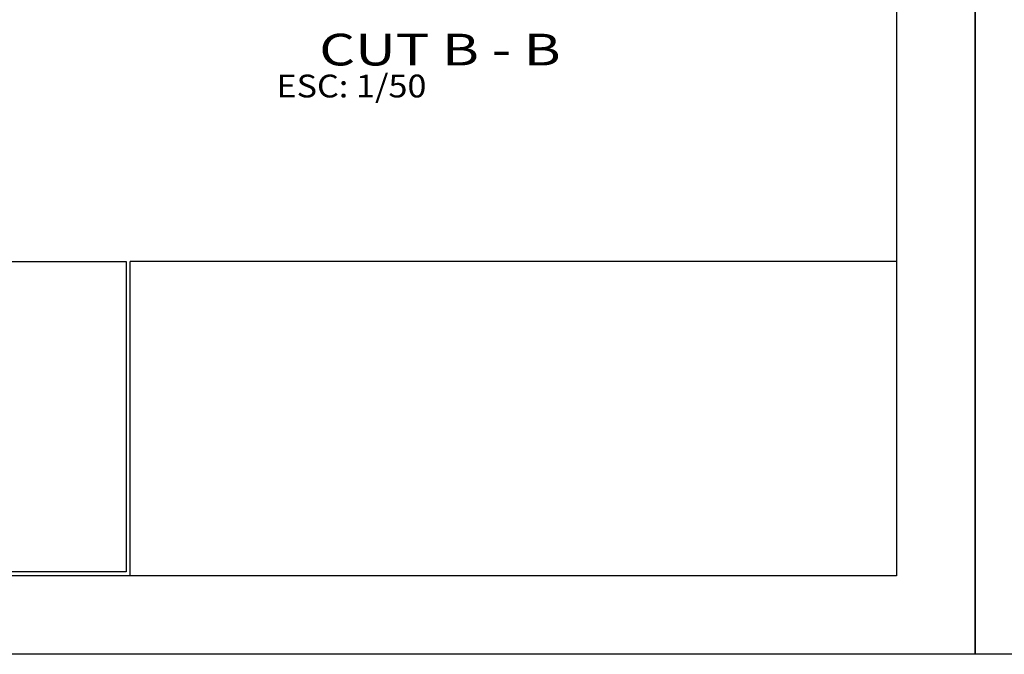
# Model space of a CAD drawing. Units: millimetres. Extents: x 279 to 494, y 149 to 251.
# Drawn here: x 356 to 368, y 227 to 235 of the extents above; entities that cross this region are included whole.
import ezdxf
from ezdxf.enums import TextEntityAlignment as Align

# ---------------------------------------------------------------- set-up
doc = ezdxf.new("R2010")
doc.units = ezdxf.units.MM
doc.layers.add('03', color=3, linetype='Continuous', lineweight=30)
doc.layers.add('k2', color=255, linetype='Continuous', lineweight=20)
doc.layers.add('COTAS', color=11, linetype='Continuous')
doc.styles.add('TITULOS', font='arialbd.ttf', dxfattribs={"width": 1.3, "height": 0.4})

msp = doc.modelspace()

# ---------------------------------------------------------------- linework, layer by layer
at = {"layer": '03'}
for p in [(366.8281, 231.5354), (357.0781, 227.5354)]:
    msp.add_line(p, (357.0781, 231.5354), dxfattribs=at)
for points in [[(339.5005, 227.5354), (339.5005, 246.5354), (366.8281, 246.5354), (366.8281, 227.5354)], [(354.4926, 231.5354), (357.0281, 231.5354), (357.0281, 227.5854), (354.4926, 227.5854)]]:
    msp.add_lwpolyline(points, close=True, dxfattribs=at)
at = {"layer": 'COTAS'}
for points in [[(338.5005, 226.5354), (338.5005, 247.5354), (367.8281, 247.5354), (367.8281, 226.5354)], [(367.8281, 226.5354), (367.8281, 247.5354), (397.1557, 247.5354), (397.1557, 226.5354)]]:
    msp.add_lwpolyline(points, close=True, dxfattribs=at)

# ---------------------------------------------------------------- texts
at = {"layer": 'k2', "style": 'TITULOS'}
for s, height, width, p in [('CUT B - B', 0.40365, 1.3, (361.02, 234.0301)), ('CUT B - B', 0.40365, 1.3, (361.02, 234.0301)), ('ESC: 1/50', 0.29028, 1.1, (359.8935, 233.6231)), ('ESC: 1/50', 0.29028, 1.1, (359.8935, 233.6231))]:
    msp.add_text(s, height=height, dxfattribs=dict(at, width=width)).set_placement(p, align=Align.CENTER)

doc.saveas('drawing.dxf')
